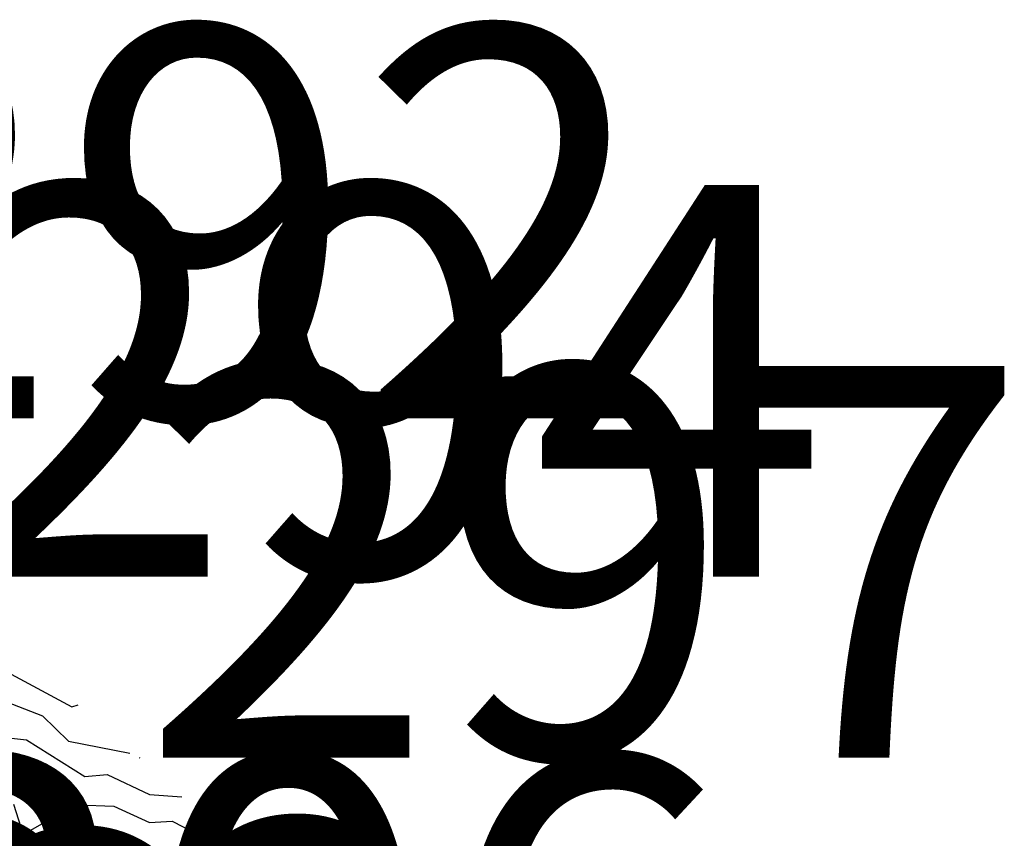
# Model space of a CAD drawing. Extents: x 523402 to 525061, y 3539599 to 3541254.
# Drawn here: x 524505 to 524587, y 3540484 to 3540551 of the extents above; entities that cross this region are included whole.
import ezdxf

# ---------------------------------------------------------------- set-up
doc = ezdxf.new("R2010")
doc.units = 0

# ---------------------------------------------------------------- blocks, each defined once
blk = doc.blocks.new('FEATURE')
at = {"layer": 'FeatureAttribs'}
blk.add_attdef('NAME', (0, 0), '', height=1, dxfattribs=at)

msp = doc.modelspace()

# ---------------------------------------------------------------- linework, layer by layer
at = {"layer": 'Contours'}
for points in [[(524503.909, 3540497.432, 296), (524509.271, 3540494.513, 296), (524509.808, 3540494.675, 296)], [(524502.836, 3540495.311, 297), (524506.858, 3540493.767, 297), (524509.003, 3540491.688, 297), (524514.098, 3540490.68, 297)], [(524501.496, 3540492.238, 298), (524505.518, 3540491.786, 298), (524510.344, 3540488.762, 298), (524512.221, 3540488.929, 298), (524515.707, 3540487.253, 298), (524518.388, 3540487.075, 298)], [(524503.373, 3540490.513, 299), (524506.858, 3540487.593, 299), (524509.003, 3540487.463, 299), (524509.808, 3540486.409, 299), (524512.757, 3540486.291, 299), (524515.707, 3540484.931, 299), (524517.584, 3540485.057, 299), (524520.265, 3540483.663, 299), (524521.874, 3540483.757, 299)], [(524514.86, 3540490.324, 297), (524514.902, 3540490.301, 297)], [(524504.445, 3540486.448, 300), (524505.249, 3540483.96, 300), (524506.858, 3540484.867, 300), (524507.931, 3540484.169, 300), (524512.221, 3540483.438, 300), (524513.562, 3540482.242, 300), (524514.634, 3540482.511, 300), (524515.975, 3540482.106, 300), (524517.852, 3540480.791, 300), (524520.533, 3540481.322, 300), (524525.091, 3540479.735, 300), (524525.816, 3540480.135, 300)]]:
    msp.add_polyline3d(points, dxfattribs=at)

# ---------------------------------------------------------------- block references
at = {"layer": 'FeatureAttribs'}
ref = msp.add_blockref('FEATURE', (524483.762, 3540518.414), dxfattribs=at)
ref.add_attrib('NAME', '292', (524483.762, 3540518.414), dxfattribs={"height": 32.4548})
ref = msp.add_blockref('FEATURE', (524498.184, 3540505.307), dxfattribs=at)
ref.add_attrib('NAME', '294', (524498.184, 3540505.307), dxfattribs={"height": 32.4548})
ref = msp.add_blockref('FEATURE', (524514.881, 3540490.312), dxfattribs=at)
ref.add_attrib('NAME', '297', (524514.881, 3540490.312), dxfattribs={"height": 32.4548})
ref = msp.add_blockref('FEATURE', (524490.32, 3540457.968), dxfattribs=at)
ref.add_attrib('NAME', '306', (524490.32, 3540457.968), dxfattribs={"height": 32.4548})
ref = msp.add_blockref('FEATURE', (524464.325, 3540452.653), dxfattribs=at)
ref.add_attrib('NAME', '306', (524464.325, 3540452.653), dxfattribs={"height": 32.4548})
ref = msp.add_blockref('FEATURE', (524446.457, 3540451.693), dxfattribs=at)
ref.add_attrib('NAME', '306', (524446.457, 3540451.693), dxfattribs={"height": 32.4548})

doc.saveas('drawing.dxf')
